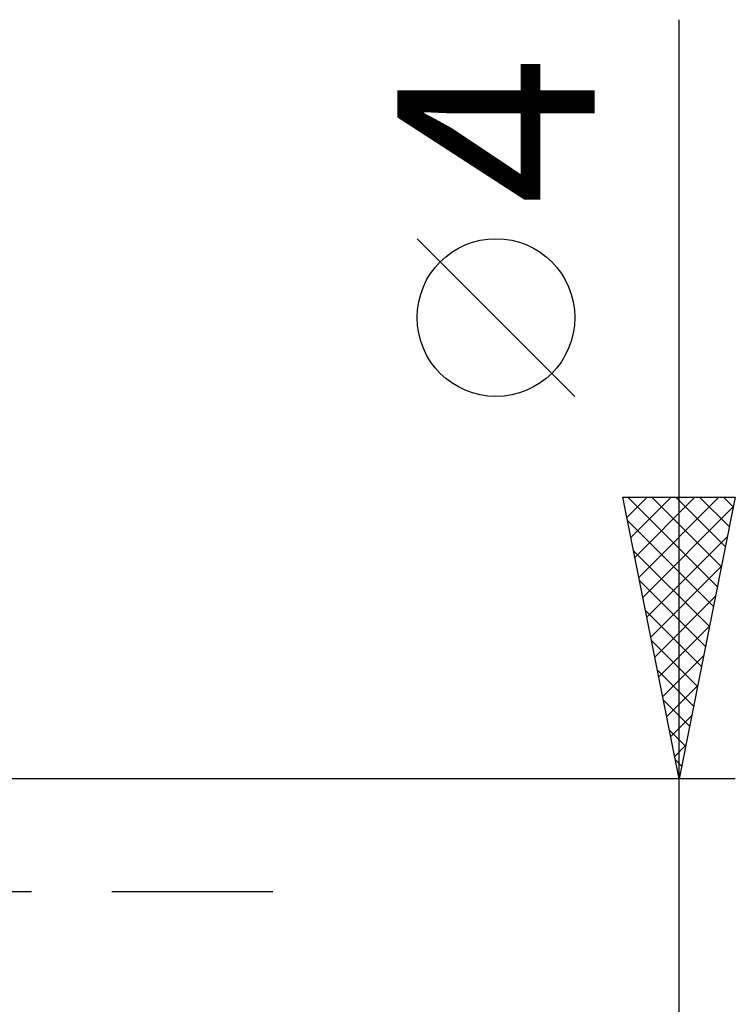
# Model space of a CAD drawing. Units: millimetres. Extents: x -75 to 78, y -61 to 61.
# Drawn here: x 29 to 42, y -2 to 15 of the extents above; entities that cross this region are included whole.
import ezdxf
from ezdxf.enums import TextEntityAlignment as Align

# ---------------------------------------------------------------- set-up
doc = ezdxf.new("R2010")
doc.units = ezdxf.units.MM
doc.header["$LTSCALE"] = 7.15
doc.linetypes.add('LONGDASH_DASH', pattern=[0.85, 0.4, -0.2, 0.05, -0.2])
doc.layers.add('2', color=7, linetype='CONTINUOUS')
doc.layers.add('SK4', color=2, linetype='LONGDASH_DASH')
doc.styles.get("Standard").update_dxf_attribs({"font": 'Monospac821 BT'})

msp = doc.modelspace()

# ---------------------------------------------------------------- linework, layer by layer
at = {"layer": '2', "color": 7, "linetype": 'CONTINUOUS', "lineweight": 25}
for p, q in [((41, -9), (41, 15.475)), ((39.15, 8.787), (36.35, 11.588)), ((41, 2), (40, 7)), ((40, 7), (42, 7)), ((40.002, 6.991), (40.011, 7)), ((40.073, 6.637), (40.436, 7)), ((40.093, 7), (41.682, 5.411)), ((40.143, 6.284), (40.86, 7)), ((40.214, 5.93), (41.284, 7)), ((40.285, 5.576), (41.708, 7)), ((40.518, 7), (41.753, 5.765)), ((40.942, 7), (41.824, 6.118)), ((42, 7), (41, 2)), ((41.366, 7), (41.894, 6.472)), ((41.79, 7), (41.965, 6.825)), ((40.355, 5.223), (41.967, 6.834)), ((40.083, 6.586), (41.612, 5.058)), ((40.426, 4.869), (41.861, 6.304)), ((40.189, 6.056), (41.541, 4.704)), ((40.497, 4.516), (41.755, 5.774)), ((40.295, 5.526), (41.47, 4.35)), ((40.568, 4.162), (41.649, 5.243)), ((40.401, 4.995), (41.399, 3.997)), ((40.638, 3.809), (41.543, 4.713)), ((40.507, 4.465), (41.329, 3.643)), ((40.709, 3.455), (41.437, 4.183)), ((40.613, 3.935), (41.258, 3.29)), ((40.78, 3.102), (41.33, 3.652)), ((40.719, 3.404), (41.187, 2.936)), ((40.85, 2.748), (41.224, 3.122)), ((40.825, 2.874), (41.117, 2.583)), ((40.921, 2.394), (41.118, 2.592)), ((40.931, 2.344), (41.046, 2.229)), ((42, 2), (28.9, 2)), ((40.992, 2.041), (41.012, 2.061))]:
    msp.add_line(p, q, dxfattribs=at)
msp.add_circle((37.75, 10.188), 1.4, dxfattribs=at)
at = {"layer": 'SK4', "color": 2, "linetype": 'LONGDASH_DASH', "lineweight": 25}
msp.add_line((-42, 0), (35, 0), dxfattribs=at)

# ---------------------------------------------------------------- texts
at = {"layer": '2', "color": 7, "linetype": 'CONTINUOUS', "lineweight": 25}
msp.add_text('4', height=3.5, rotation=90, dxfattribs=at).set_placement((39.5, 13.512), align=Align.CENTER)

doc.saveas('drawing.dxf')
